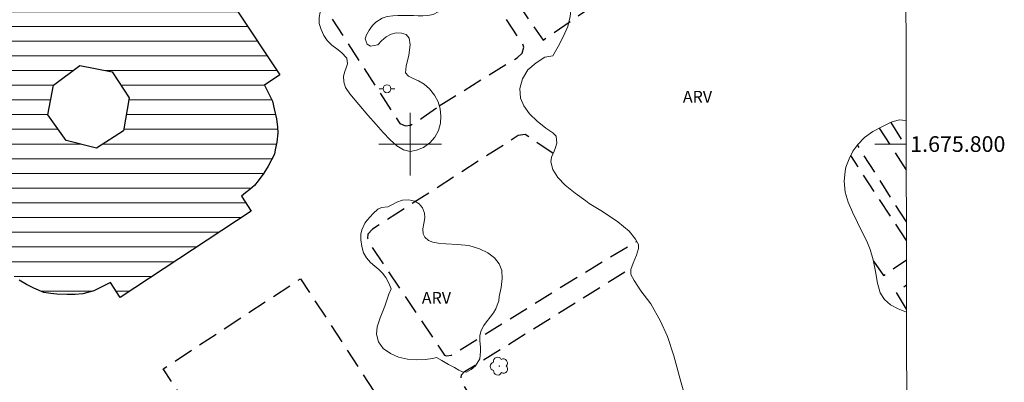
# Model space of a CAD drawing. Units: metres. Extents: x 278765 to 279281, y 1675444 to 1676008.
# Drawn here: x 279150 to 279276, y 1675770 to 1675816 of the extents above; entities that cross this region are included whole.
import ezdxf
from ezdxf.enums import TextEntityAlignment as Align

# ---------------------------------------------------------------- set-up
doc = ezdxf.new("R2010")
doc.units = ezdxf.units.M
doc.header["$MEASUREMENT"] = 0
doc.linetypes.add('HIDDEN', pattern=[0.375, 0.25, -0.125])
for name, color, linetype, lineweight in [('Articulacao', 7, 'Continuous', 18), ('Coordenadas', 7, 'Continuous', 9), ('Lagos_Lagoas', 5, 'Continuous', 25), ('Lagos_Lagoas_Hatch', 5, 'Continuous', 9), ('Malha_Coordenadas', 7, 'Continuous', 15), ('Poste', 7, 'Continuous', 9)]:
    doc.layers.add(name, color=color, linetype=linetype, lineweight=lineweight)
for name, color, linetype, lineweight, true_color in [('Arvores_Isoladas', 7, 'Continuous', 18, 0x00ff33), ('Parque_Interno', 7, 'HIDDEN', 25, 0x66ffb3), ('Topon_Vegetacao', 7, 'Continuous', 9, 0x00ff33), ('Vegetacao', 7, 'Orla8', 9, 0x00ff33)]:
    doc.layers.add(name, color=color, linetype=linetype, lineweight=lineweight, true_color=true_color)
doc.styles.add('Arial', font='arial.ttf', dxfattribs={"height": 1.5})
doc.styles.get("Standard").update_dxf_attribs({"font": 'arial.ttf'})
doc.linetypes.add('Orla8', pattern='A,6,-0.5,["V",Standard,S=1,R=0,X=-0.5,Y=-1],-0.5,6,-0.5,["V",Standard,S=1,R=0,X=-0.5,Y=-1],-0.5', length=14)

# ---------------------------------------------------------------- blocks, each defined once
blk = doc.blocks.new('Poste')
at = {"layer": 'Poste'}
for points in [[(-0.5, 0), (-1, 0)], [(0.5, 0), (1, 0)]]:
    blk.add_lwpolyline(points, dxfattribs=at)
blk.add_lwpolyline([(0, 0.5, 1), (0, -0.5, 1)], format="xyb", close=True, dxfattribs=at)
blk = doc.blocks.new('Arvore')
at = {"layer": 'Arvores_Isoladas'}
blk.add_lwpolyline([(-0.72, 0.49, 0.872324), (-0.72, -0.55, 0.862983), (0.28, -0.83, 0.900105), (0.89, 0.03, 0.863155), (0.26, 0.86, 0.882486)], format="xyb", close=True, dxfattribs=at)
blk.add_circle((0, 0), 0.0286, dxfattribs=at)

msp = doc.modelspace()

# ---------------------------------------------------------------- hatches: boundary and pattern name
at = {"layer": 'Lagos_Lagoas_Hatch'}
h = msp.add_hatch(dxfattribs=at)
h.set_pattern_fill('LINE', color=256, scale=15, style=0)
h.paths.add_polyline_path([(279172.36, 1675825.5), (279170.43, 1675824.22), (279169.94, 1675824.87), (279169.11, 1675825.69), (279168.35, 1675826.31), (279167.59, 1675826.87), (279166.16, 1675827.68), (279165.34, 1675828.02), (279163.62, 1675828.56), (279162.94, 1675828.69), (279161.64, 1675828.79), (279160.68, 1675828.74), (279159.55, 1675828.62), (279158.23, 1675828.25), (279156.43, 1675827.21), (279155.11, 1675829.2), (279138.26, 1675818.07), (279139.53, 1675816.14), (279138.43, 1675815.33), (279137.74, 1675814.6), (279136.8, 1675813.33), (279136.22, 1675812.23), (279135.72, 1675811.19), (279135.46, 1675810.38), (279135.3, 1675809.54), (279135.05, 1675808.09), (279134.99, 1675807.39), (279135.02, 1675806.53), (279135.2, 1675805.31), (279135.61, 1675803.97), (279136.8, 1675802.17), (279134.56, 1675800.69), (279145.67, 1675783.86), (279147.63, 1675785.13), (279148.04, 1675784.74), (279148.61, 1675784.1), (279149.58, 1675783.09), (279150.19, 1675782.64), (279151.12, 1675782.07), (279152.03, 1675781.61), (279153.32, 1675781.09), (279154.2, 1675780.96), (279154.97, 1675780.86), (279156.28, 1675780.83), (279157.33, 1675780.82), (279158.29, 1675780.88), (279159.7, 1675781.28), (279161.79, 1675782.33), (279163.04, 1675780.44), (279179.73, 1675791.46), (279178.48, 1675793.35), (279179, 1675793.77), (279179.57, 1675794.21), (279180.14, 1675794.72), (279180.64, 1675795.32), (279181.36, 1675796.27), (279181.88, 1675797.18), (279182.69, 1675798.69), (279182.81, 1675799.25), (279183.01, 1675800.26), (279183.14, 1675801.45), (279183.09, 1675802.14), (279182.94, 1675803.2), (279182.67, 1675804.51), (279182.46, 1675805.47), (279181.41, 1675807.5), (279183.38, 1675808.81)])
h.paths.add_polyline_path([(279164.18, 1675805.9), (279163.45, 1675801.69), (279160.03, 1675799.49), (279156.15, 1675800.46), (279153.83, 1675803.72), (279154.54, 1675807.49), (279157.89, 1675810.03), (279162.01, 1675809.21)], flags=16)

# ---------------------------------------------------------------- linework, layer by layer
at = {"layer": 'Articulacao', "flags": 128}
msp.add_lwpolyline([(278780.55, 1676002.99), (279262.81, 1676003.9), (279263.85, 1675449.64), (278781.62, 1675448.72), (278780.55, 1676002.99)], close=True, dxfattribs=at)
at = {"layer": 'Lagos_Lagoas', "flags": 128}
msp.add_lwpolyline([(279172.36, 1675825.5), (279183.38, 1675808.81), (279181.41, 1675807.5), (279182.46, 1675805.47), (279182.67, 1675804.51), (279182.94, 1675803.2), (279183.09, 1675802.14), (279183.14, 1675801.45), (279183.01, 1675800.26), (279182.81, 1675799.25), (279182.69, 1675798.69), (279181.88, 1675797.18), (279181.36, 1675796.27), (279180.64, 1675795.32), (279180.14, 1675794.72), (279179.57, 1675794.21), (279179, 1675793.77), (279178.48, 1675793.35), (279179.73, 1675791.46), (279163.04, 1675780.44), (279161.79, 1675782.33), (279159.7, 1675781.28), (279158.29, 1675780.88), (279157.33, 1675780.82), (279156.28, 1675780.83), (279154.97, 1675780.86), (279154.2, 1675780.96), (279153.32, 1675781.09), (279152.03, 1675781.61), (279151.12, 1675782.07), (279150.19, 1675782.64)], dxfattribs=at)
msp.add_lwpolyline([(279156.15, 1675800.46), (279153.83, 1675803.72), (279154.54, 1675807.49), (279157.89, 1675810.03), (279162.01, 1675809.21), (279164.18, 1675805.9), (279163.45, 1675801.69), (279160.03, 1675799.49)], close=True, dxfattribs=at)
at = {"layer": 'Malha_Coordenadas', "flags": 128}
for points in [[(279200, 1675804), (279200, 1675796)], [(279204, 1675800), (279196, 1675800)], [(279263.2, 1675800), (279259.2, 1675800)]]:
    msp.add_lwpolyline(points, dxfattribs=at)
at = {"layer": 'Parque_Interno', "ltscale": 10, "flags": 128}
for points in [[(279252.84, 1675862.23), (279250.93, 1675865.75), (279249.09, 1675868.41), (279247.04, 1675871.1), (279246.31, 1675871.95), (279243.41, 1675874.41), (279240.14, 1675875.88), (279237.59, 1675876.43), (279234.22, 1675876.79), (279229.91, 1675876.98), (279226.02, 1675876.68), (279222.95, 1675875.89), (279219.19, 1675874.32), (279215.89, 1675872.12), (279198.65, 1675860.78), (279189.57, 1675854.84), (279195.41, 1675845.57), (279202.16, 1675835.13), (279212.09, 1675820.21), (279216.93, 1675813.26), (279223.25, 1675817.63), (279241.41, 1675829.94), (279244.35, 1675832.12)], [(279261.24, 1675802.76), (279263.2, 1675799.57)], [(279218.19, 1675798.78), (279214.63, 1675801.22), (279213.75, 1675801.07), (279195.18, 1675789.14), (279194.6, 1675788.5), (279194.55, 1675787.98), (279194.74, 1675787.43), (279204.36, 1675773.08), (279204.6, 1675773.01), (279205.25, 1675773.08), (279223.41, 1675784.35), (279228.85, 1675787.58)], [(279259.75, 1675802.03), (279263.2, 1675796.67)], [(279263.21, 1675790.07), (279256.96, 1675799.9)], [(279263.22, 1675787.68), (279256.11, 1675798.54)], [(279259.02, 1675785.07), (279260.27, 1675783.22), (279263.22, 1675785.24)], [(279235.35, 1675766.58), (279217.17, 1675754.5), (279216.75, 1675754.45), (279216.4, 1675754.55), (279216.21, 1675754.69), (279207.9, 1675767.55), (279206.45, 1675769.8), (279206.54, 1675770.58), (279206.9, 1675770.98), (279228.16, 1675784.2)], [(279263.23, 1675778.94), (279261.9, 1675781.17), (279263.23, 1675782.05)]]:
    msp.add_lwpolyline(points, dxfattribs=at)
for points in [[(279203.7, 1675804.86), (279212.89, 1675810.6), (279213.64, 1675810.98), (279214.24, 1675811.6), (279214.48, 1675812.35), (279214.29, 1675812.82), (279201.82, 1675831.41), (279189.17, 1675850.64), (279188.17, 1675852.23), (279187.52, 1675852.91), (279186.93, 1675853), (279186.26, 1675852.82), (279174.07, 1675844.43), (279173.06, 1675843.72), (279172.65, 1675843.17), (279172.64, 1675842.66), (279172.85, 1675842.2), (279187.8, 1675819.43), (279198.67, 1675802.62), (279199.41, 1675802.33), (279200.05, 1675802.41), (279201.66, 1675803.42)], [(279203.52, 1675755.99), (279207.36, 1675750.3), (279206.97, 1675747.93), (279191.6, 1675737.06), (279168.5, 1675771.32), (279186.02, 1675782.83)]]:
    msp.add_lwpolyline(points, close=True, dxfattribs=at)
at = {"layer": 'Vegetacao', "flags": 128}
for points in [[(279263.34, 1675720.49), (279262.66, 1675721.21), (279261.8, 1675722.25), (279261.21, 1675723.36), (279260.7, 1675724.54), (279260.7, 1675725.7), (279261.07, 1675726.98), (279261.41, 1675728.12), (279261.74, 1675729.03), (279261.12, 1675730.8), (279260.35, 1675732.53), (279259.61, 1675734.17), (279259.19, 1675735.6), (279259, 1675736.74), (279258.86, 1675737.83), (279258.87, 1675738.99), (279259.05, 1675740), (279259.37, 1675740.83), (279259.69, 1675741.61), (279259.88, 1675742.28), (279259.87, 1675742.79), (279259.29, 1675743.24), (279258.59, 1675743.09), (279257.69, 1675742.85), (279256.58, 1675742.57), (279255.37, 1675742.46), (279254.13, 1675742.57), (279252.63, 1675742.97), (279250.95, 1675743.68), (279249.31, 1675744.58), (279247.96, 1675745.85), (279246.97, 1675747.17), (279246.71, 1675747.56), (279245.59, 1675749.04), (279244.25, 1675750.73), (279242.83, 1675752.48), (279241.26, 1675754.34), (279239.55, 1675756.38), (279238.02, 1675758.6), (279237.2, 1675760.79), (279236.93, 1675762.1), (279236.33, 1675763.81), (279235.43, 1675766.27), (279234.53, 1675769.55), (279233.56, 1675772.99), (279232.79, 1675775.46), (279231.9, 1675777.43), (279230.63, 1675779.63), (279229.39, 1675781.29), (279228.51, 1675782.59), (279228.12, 1675783.38), (279228.08, 1675783.99), (279228.41, 1675784.81), (279228.84, 1675785.82), (279229.06, 1675786.66), (279229.06, 1675787.19), (279228.7, 1675787.88), (279227.9, 1675788.9), (279226.44, 1675790.06), (279224.47, 1675791.39), (279222.81, 1675792.43), (279222.35, 1675792.75), (279221, 1675793.75), (279219.74, 1675794.74), (279218.81, 1675795.72), (279218.18, 1675796.76), (279217.9, 1675797.72), (279217.98, 1675798.33), (279218.34, 1675799.09), (279218.5, 1675799.56), (279218.66, 1675800.13), (279218.58, 1675800.99), (279218.15, 1675801.42), (279217.25, 1675802.02), (279216.15, 1675802.93), (279215.21, 1675803.85), (279214.48, 1675804.86), (279214.03, 1675805.86), (279213.95, 1675807.08), (279214.31, 1675808.33), (279214.99, 1675809.45), (279216.02, 1675810.34), (279217.15, 1675811.08), (279218.15, 1675811.24), (279218.85, 1675812.44), (279219.5, 1675813.68), (279220.06, 1675814.99), (279220.39, 1675816.25), (279220.49, 1675817.36), (279220.57, 1675818.2), (279220.58, 1675818.9), (279220.73, 1675819.53), (279220.94, 1675820.15), (279221.28, 1675820.69), (279221.71, 1675821.11), (279222.36, 1675821.55), (279222.9, 1675821.77), (279223.74, 1675822.16), (279224.55, 1675822.57), (279225.46, 1675823.11), (279226.47, 1675824.04), (279227.55, 1675825.42), (279228.65, 1675826.94), (279229.31, 1675827.86), (279230.02, 1675828.39), (279231.07, 1675828.95), (279232.25, 1675829.31), (279233.45, 1675829.36), (279234.57, 1675828.87), (279235.61, 1675827.73), (279236.65, 1675826.38), (279237.19, 1675825.66), (279237.47, 1675825.05), (279237.96, 1675824.49), (279238.69, 1675824.02), (279239.49, 1675823.83), (279240.27, 1675823.87), (279240.93, 1675824.14), (279241.66, 1675824.61), (279242.42, 1675825.39), (279243.11, 1675826.44), (279243.66, 1675827.67), (279244.04, 1675829.26), (279244.31, 1675831.14), (279244.36, 1675832.24), (279244.05, 1675832.63), (279243.66, 1675833.38), (279243.53, 1675834.07), (279244.09, 1675834.87), (279244.86, 1675835.45), (279245.7, 1675836.16), (279246.33, 1675836.79), (279246.76, 1675837.5), (279247.07, 1675838.41), (279247.4, 1675839.43), (279247.82, 1675840.39), (279248.45, 1675841.13), (279249.18, 1675841.68), (279249.98, 1675842), (279250.94, 1675842.24), (279252.04, 1675842.56), (279253, 1675843.04), (279253.7, 1675843.57), (279254.13, 1675844.13), (279254.29, 1675844.82), (279254.34, 1675845.48), (279254.19, 1675846.28), (279253.88, 1675846.97), (279253.56, 1675847.43), (279252.64, 1675847.89), (279251.91, 1675848.09), (279251.15, 1675848.08), (279250.45, 1675847.8), (279249.65, 1675847.28), (279248.59, 1675846.61), (279247.52, 1675845.91), (279246.49, 1675845.24), (279245.59, 1675844.59), (279244.81, 1675843.97), (279244.24, 1675843.08), (279243.79, 1675841.93), (279243.18, 1675840.58), (279242.37, 1675839.42), (279241.14, 1675838.41), (279239.66, 1675837.65), (279238.24, 1675837), (279237.7, 1675836.79), (279236.55, 1675836.52), (279235.26, 1675836.44), (279234.32, 1675836.46), (279233.79, 1675836.41), (279233.39, 1675836.35), (279232.9, 1675836.2), (279232.29, 1675836.04), (279231.6, 1675835.9), (279230.84, 1675835.73), (279230.09, 1675835.33), (279229.31, 1675834.64), (279228.53, 1675833.86), (279227.96, 1675833.19), (279227.03, 1675832.42), (279225.75, 1675831.62), (279224.23, 1675830.96), (279222.52, 1675830.55), (279220.65, 1675830.1), (279219.32, 1675829.48), (279218.28, 1675828.16), (279217.35, 1675827.17), (279216.4, 1675826.32), (279215.24, 1675825.44), (279213.72, 1675824.56), (279212.31, 1675823.76), (279211.69, 1675823.21), (279210.79, 1675822.5), (279209.64, 1675821.71), (279208.21, 1675820.84), (279206.74, 1675819.94), (279205.79, 1675819.4), (279205.34, 1675818.83), (279204.8, 1675818.06), (279204.2, 1675817.39), (279203.55, 1675816.86), (279202.91, 1675816.52), (279202.24, 1675816.37), (279201.61, 1675816.33), (279201, 1675816.35), (279200.41, 1675816.39), (279199.77, 1675816.41), (279199.08, 1675816.39), (279198.4, 1675816.38), (279197.8, 1675816.36), (279197.06, 1675816.28), (279196.41, 1675816.06), (279195.6, 1675815.54), (279195.2, 1675815.11), (279194.76, 1675814.53), (279194.41, 1675813.92), (279194.24, 1675813.4), (279194.5, 1675812.75), (279194.92, 1675812.46), (279195.87, 1675812.63), (279196.35, 1675813.14), (279196.94, 1675813.66), (279197.56, 1675814), (279198.22, 1675814.16), (279198.9, 1675814.14), (279199.47, 1675813.97), (279199.85, 1675813.48), (279199.98, 1675812.66), (279199.82, 1675811.34), (279199.49, 1675809.95), (279199.4, 1675809.09), (279199.76, 1675808.67), (279200.37, 1675808.35), (279201.05, 1675808.06), (279201.76, 1675807.64), (279202.44, 1675807.03), (279203.09, 1675806.23), (279203.56, 1675805.4), (279203.81, 1675804.48), (279203.91, 1675803.57), (279203.85, 1675802.65), (279203.61, 1675801.71), (279203.14, 1675800.86), (279202.48, 1675800.15), (279201.68, 1675799.57), (279200.81, 1675799.21), (279199.97, 1675799.07), (279199.15, 1675799.26), (279198.3, 1675799.76), (279197.43, 1675800.55), (279196.56, 1675801.46), (279195.65, 1675802.49), (279194.6, 1675803.69), (279193.43, 1675805.03), (279192.29, 1675806.42), (279191.75, 1675807.19), (279191.55, 1675807.94), (279191.5, 1675808.66), (279191.65, 1675809.25), (279191.83, 1675809.73), (279192, 1675810.22), (279191.91, 1675810.95), (279191.22, 1675811.66), (279190.64, 1675812.14), (279190.02, 1675812.62), (279189.41, 1675813.19), (279188.98, 1675813.86), (279188.65, 1675814.61), (279188.41, 1675815.38), (279188.39, 1675816.13), (279188.51, 1675816.82), (279188.71, 1675817.45), (279189.03, 1675818), (279189.43, 1675818.43), (279189.9, 1675818.75), (279190.43, 1675818.93), (279191.26, 1675818.99), (279191.86, 1675819.19), (279192.62, 1675819.7), (279193.2, 1675820.59), (279193.47, 1675821.02), (279194.16, 1675821.53), (279194.9, 1675822.29), (279195.41, 1675822.92), (279196.01, 1675823.59), (279196.76, 1675824.36), (279197.88, 1675825.42), (279199.31, 1675826.5), (279200.24, 1675827.01), (279201.01, 1675827.1), (279201.78, 1675827.17), (279202.49, 1675827.18), (279203.25, 1675827.15), (279204.05, 1675827.29), (279204.85, 1675827.57), (279205.54, 1675827.94), (279206.01, 1675828.36), (279206.26, 1675828.94), (279206.45, 1675829.58), (279206.67, 1675830.03), (279207.04, 1675830.52), (279207.6, 1675830.8), (279208.17, 1675830.99), (279208.64, 1675831.21), (279209.23, 1675831.88), (279209.48, 1675832.42), (279209.76, 1675832.98), (279210.09, 1675833.58), (279210.62, 1675834.1), (279211.49, 1675834.69), (279212.84, 1675835.37), (279214.37, 1675836.31), (279215.27, 1675836.89), (279215.77, 1675837.02), (279216.5, 1675837.32), (279217.29, 1675837.81), (279218.09, 1675838.53), (279218.89, 1675839.48), (279219.87, 1675840.39), (279221.2, 1675841.05), (279222.92, 1675841.64), (279224.52, 1675842.36), (279225.09, 1675842.66), (279225.67, 1675843.22), (279226.67, 1675844.1), (279227.8, 1675845.08), (279228.93, 1675846.14), (279229.87, 1675847.31), (279230.51, 1675848.57), (279230.84, 1675849.61), (279231.05, 1675850.54), (279231.4, 1675851.74), (279231.76, 1675852.97), (279232.29, 1675854.1), (279233.01, 1675855.26), (279234, 1675856.43), (279235.29, 1675857.41), (279236.56, 1675857.84), (279237.57, 1675858.06), (279239.58, 1675858.22), (279242.6, 1675858.3), (279245.63, 1675858.22), (279247.16, 1675857.93), (279247.77, 1675857.5), (279248.32, 1675857.4), (279248.76, 1675857.43), (279249.38, 1675857.93), (279249.55, 1675858.44), (279249.62, 1675859.07), (279249.68, 1675859.82), (279249.87, 1675860.41), (279250.13, 1675860.94), (279250.41, 1675861.33), (279251, 1675861.97), (279251.78, 1675862.25), (279252.41, 1675862.29), (279253.05, 1675862.21), (279253.62, 1675861.99), (279254.13, 1675861.62), (279254.85, 1675861.26), (279255.36, 1675860.94), (279256.19, 1675860.72), (279257.08, 1675860.9), (279257.62, 1675861.3), (279257.9, 1675861.71), (279257.42, 1675862.11), (279256.75, 1675862.26), (279256.07, 1675862.52), (279255.67, 1675862.94), (279255.52, 1675863.49), (279255.56, 1675864.18), (279255.49, 1675865.08), (279255.27, 1675865.63), (279254.96, 1675866.1), (279254.47, 1675866.62), (279253.9, 1675867.26), (279253.26, 1675867.84), (279252.63, 1675868.53), (279252.42, 1675869.02), (279252.41, 1675869.64), (279252.36, 1675870.21), (279252.12, 1675870.67), (279251.71, 1675871.2), (279251.14, 1675871.95), (279250.51, 1675872.69), (279250.13, 1675873.03), (279249.61, 1675873.6), (279248.9, 1675874.41), (279248.46, 1675874.91), (279248.02, 1675875.5), (279247.61, 1675876.08), (279247.32, 1675876.64), (279247.16, 1675877.23), (279247.16, 1675877.9), (279247.22, 1675878.55), (279247.31, 1675879.11), (279247.55, 1675879.93), (279248, 1675880.75), (279248.33, 1675881.18), (279248.9, 1675881.55), (279249.54, 1675881.52), (279249.89, 1675880.82), (279249.91, 1675880.15), (279249.81, 1675879.41), (279249.79, 1675878.84), (279250.35, 1675878.35), (279251.25, 1675878.65), (279251.75, 1675879.16), (279252.31, 1675879.83), (279252.96, 1675880.59), (279253.65, 1675881.19), (279254.36, 1675881.49), (279254.96, 1675881.57), (279255.77, 1675881.58), (279256.56, 1675881.38), (279257.24, 1675881.07), (279257.75, 1675880.6), (279258.17, 1675879.98), (279258.53, 1675879.2), (279258.73, 1675878.02), (279258.71, 1675877.01), (279258.42, 1675876.36), (279258, 1675875.85), (279257.59, 1675875.39), (279257.27, 1675874.93), (279257.06, 1675874.44), (279257.06, 1675873.87), (279257.28, 1675873.39), (279257.73, 1675873), (279258.35, 1675872.71), (279258.83, 1675872.39), (279259.24, 1675871.52), (279259.21, 1675870.89), (279259.12, 1675870.24), (279259.07, 1675869.66), (279259.25, 1675869.18), (279259.88, 1675868.89), (279260.97, 1675868.71), (279262.08, 1675868.55), (279262.62, 1675868.36), (279263.07, 1675867.78)], [(279263.19, 1675803.02), (279263.15, 1675803.02), (279262.29, 1675803.08), (279261.28, 1675802.78), (279260.09, 1675802.21), (279258.92, 1675801.58), (279257.85, 1675800.84), (279257.01, 1675799.96), (279256.37, 1675799.09), (279255.9, 1675798.1), (279255.51, 1675797.06), (279255.4, 1675796.52), (279255.29, 1675795.26), (279255.41, 1675793.86), (279255.77, 1675792.57), (279256.32, 1675791.3), (279256.96, 1675789.99), (279257.59, 1675788.77), (279258.15, 1675787.63), (279258.59, 1675786.57), (279258.98, 1675785.25), (279259.28, 1675783.74), (279259.54, 1675782.24), (279259.88, 1675781.04), (279260.43, 1675780.16), (279261.18, 1675779.51), (279262.17, 1675779), (279263.2, 1675778.58), (279263.24, 1675778.57)]]:
    msp.add_lwpolyline(points, dxfattribs=at)
msp.add_lwpolyline([(279197.14, 1675791.99), (279197.72, 1675792.31), (279198.3, 1675792.6), (279199.02, 1675792.85), (279199.8, 1675792.9), (279200.58, 1675792.72), (279201.14, 1675792.36), (279201.54, 1675791.85), (279201.81, 1675791.19), (279201.86, 1675790.59), (279201.74, 1675789.88), (279201.61, 1675789.2), (279201.64, 1675788.57), (279201.86, 1675788.12), (279202.32, 1675787.69), (279202.87, 1675787.48), (279203.55, 1675787.35), (279204.54, 1675787.29), (279206.02, 1675787.2), (279207.45, 1675787.05), (279208.84, 1675786.62), (279209.89, 1675786.13), (279210.75, 1675785.5), (279211.34, 1675784.72), (279211.66, 1675783.86), (279211.72, 1675782.85), (279211.58, 1675781.69), (279211.31, 1675780.55), (279211.28, 1675779.99), (279211.09, 1675779.47), (279210.91, 1675778.98), (279210.62, 1675778.46), (279210.18, 1675777.91), (279209.73, 1675777.35), (279209.37, 1675776.85), (279209.02, 1675776.23), (279208.87, 1675775.6), (279208.87, 1675774.97), (279208.93, 1675774.06), (279208.95, 1675773.54), (279208.87, 1675772.63), (279208.31, 1675771.72), (279207.76, 1675771.24), (279207.15, 1675770.92), (279206.65, 1675770.95), (279206.19, 1675771.16), (279205.62, 1675771.5), (279204.88, 1675771.9), (279204.04, 1675772.4), (279203.35, 1675772.8), (279202.83, 1675772.67), (279201.91, 1675772.54), (279200.81, 1675772.49), (279199.65, 1675772.56), (279198.52, 1675772.84), (279197.47, 1675773.29), (279196.53, 1675773.95), (279195.95, 1675774.79), (279195.7, 1675775.74), (279195.79, 1675776.71), (279196.15, 1675777.83), (279196.74, 1675779.32), (279197.26, 1675780.86), (279197.56, 1675781.53), (279197.29, 1675782.28), (279196.87, 1675782.98), (279196.45, 1675783.52), (279195.99, 1675783.99), (279195.5, 1675784.43), (279194.94, 1675784.91), (279194.42, 1675785.48), (279194.03, 1675786.13), (279193.83, 1675786.94), (279193.71, 1675787.8), (279193.71, 1675788.5), (279193.84, 1675789.04), (279194.2, 1675789.9), (279194.52, 1675790.3), (279194.9, 1675790.73), (279195.26, 1675791.15), (279195.87, 1675791.68), (279196.33, 1675791.92)], close=True, dxfattribs=at)

# ---------------------------------------------------------------- block references
at = {"layer": 'Arvores_Isoladas'}
msp.add_blockref('Arvore', (279211.34, 1675771.68), dxfattribs=at)
at = {"layer": 'Poste'}
msp.add_blockref('Poste', (279197.03, 1675807.05), dxfattribs=at)

# ---------------------------------------------------------------- texts
at = {"layer": 'Coordenadas', "style": 'Arial'}
msp.add_text('1.675.800', height=2, dxfattribs=at).set_placement((279263.7, 1675800), align=Align.MIDDLE_LEFT)
at = {"layer": 'Topon_Vegetacao', "style": 'Arial'}
for p in [(279234.73, 1675805.28), (279201.47, 1675779.64)]:
    msp.add_text('ARV', height=1.5, dxfattribs=at).set_placement(p)

doc.saveas('drawing.dxf')
